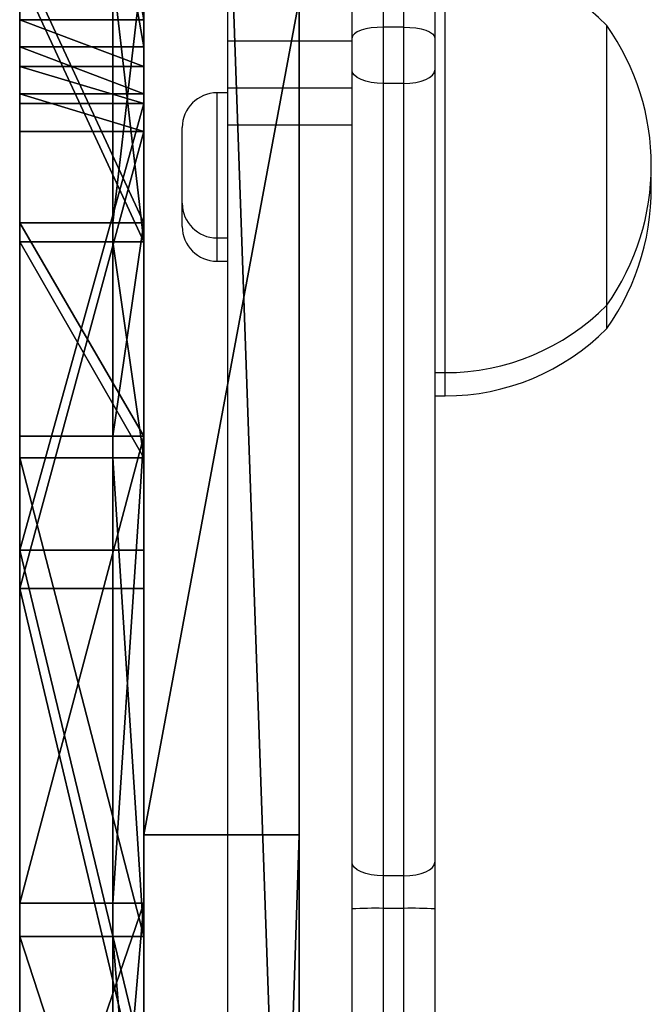
# Model space of a CAD drawing. Units: centimetres. Extents: x -324 to 324, y -238 to 236.
# Drawn here: x -155 to -149, y 41 to 50 of the extents above; entities that cross this region are included whole.
import ezdxf

# ---------------------------------------------------------------- set-up
doc = ezdxf.new("R2010")
doc.units = ezdxf.units.CM
doc.header["$LTSCALE"] = 2.54
doc.layers.get('0').update_dxf_attribs({"true_color": 0xff5454})
doc.layers.add('VP-EQ', color=7, linetype='Continuous', true_color=0x8a3492)

# ---------------------------------------------------------------- blocks, each defined once
blk = doc.blocks.new('Grupuj_59')
at = {"color": 18, "true_color": 0x010101}
for p, q in [((18.2496, 0, 42.5118), (18.2496, 1.2, 42.5118)), ((18.2496, 0, 42.5118), (18.2496, 1.2, 42.5118)), ((18.5126, 0, 11.529), (18.5126, 1.2, 11.529)), ((18.5126, 0, 11.529), (18.5126, 1.2, 11.529)), ((18.7008, 0, 42.5094), (18.7008, 1.2, 42.5094)), ((18.7008, 0, 42.5094), (18.7008, 1.2, 42.5094)), ((19.0597, 0, 42.7827), (19.0597, 1.2, 42.7827)), ((19.0597, 0, 42.7827), (19.0597, 1.2, 42.7827)), ((19.3272, 0, 11.272), (19.3272, 1.2, 11.272)), ((19.3272, 0, 11.272), (19.3272, 1.2, 11.272)), ((20.2081, 0, 38.001), (20.2081, 1.2, 38.001)), ((20.2081, 0, 38.001), (20.2081, 1.2, 38.001)), ((22.2666, 0, 39.5685), (22.2666, 1.2, 39.5685)), ((22.2666, 0, 39.5685), (22.2666, 1.2, 39.5685)), ((22.476, 0, 14.5424), (22.476, 1.2, 14.5424)), ((22.476, 0, 14.5424), (22.476, 1.2, 14.5424))]:
    blk.add_line(p, q, dxfattribs=at)
at = {"color": 0}
for p, q in [((18.9637, 0, 11.5392), (18.9637, 1.2, 11.5392)), ((18.9637, 0, 11.5392), (18.9637, 1.2, 11.5392)), ((20.3941, 0, 16.0725), (20.3941, 1.2, 16.0725)), ((20.3941, 0, 16.0725), (20.3941, 1.2, 16.0725)), ((23.3683, 0, 48.4141), (23.3683, 1.2, 48.4141)), ((23.3683, 0, 48.4141), (23.3683, 1.2, 48.4141)), ((23.7393, 0, 5.7221), (23.7393, 1.2, 5.7221)), ((23.7393, 0, 5.7221), (23.7393, 1.2, 5.7221)), ((26.7746, 0, 45.4606), (26.7746, 1.2, 45.4606)), ((26.7746, 0, 45.4606), (26.7746, 1.2, 45.4606)), ((27.0946, 0, 8.7327), (27.0946, 1.2, 8.7327)), ((27.0946, 0, 8.7327), (27.0946, 1.2, 8.7327))]:
    blk.add_line(p, q, dxfattribs=at)
at = {"color": 0, "extrusion": (-1.4347e-13, 1, 5.41921e-13)}
blk.add_arc((2.2582, 68.7903, 1.2), 60.9121, 250.062363, 263.417036, dxfattribs=at)
at = {"color": 18, "true_color": 0x010101, "extrusion": (-1.4347e-13, 1, 5.41921e-13)}
blk.add_arc((2.2582, 68.7903, 1.2), 60.9121, 250.062363, 263.417036, dxfattribs=at)
blk.add_arc((2.2582, 68.7903, 1.2), 60.9121, 250.062363, 263.417036, dxfattribs=at)
at = {"color": 0, "extrusion": (1.08854e-14, -1, 1.30607e-12)}
blk.add_arc((18.4788, 43.1732, -1.2), 0.7, 250.88592, 326.08838, dxfattribs=at)
at = {"color": 18, "true_color": 0x010101, "extrusion": (1.08854e-14, -1, 1.30607e-12)}
blk.add_arc((18.4788, 43.1732, -1.2), 0.7, 250.88592, 326.08838, dxfattribs=at)
blk.add_arc((18.4788, 43.1732, -1.2), 0.7, 250.88592, 326.08838, dxfattribs=at)
at = {"color": 0, "extrusion": (-7.71542e-13, -1, -1.05734e-12)}
blk.add_arc((18.7531, 10.8717, -1.2), 0.7, 34.88592, 110.08838, dxfattribs=at)
at = {"color": 18, "true_color": 0x010101, "extrusion": (-7.71542e-13, -1, -1.05734e-12)}
blk.add_arc((18.7531, 10.8717, -1.2), 0.7, 34.88592, 110.08838, dxfattribs=at)
blk.add_arc((18.7531, 10.8717, -1.2), 0.7, 34.88592, 110.08838, dxfattribs=at)
at = {"color": 0, "extrusion": (6.72329e-12, 1, -5.83286e-12)}
blk.add_arc((-67.1475, 10.4549, 1.2), 57.9441, 33.91162, 47.942948, dxfattribs=at)
at = {"color": 18, "true_color": 0x010101, "extrusion": (6.72329e-12, 1, -5.83286e-12)}
blk.add_arc((-67.1475, 10.4549, 1.2), 57.9441, 33.91162, 47.942948, dxfattribs=at)
blk.add_arc((-67.1475, 10.4549, 1.2), 57.9441, 33.91162, 47.942948, dxfattribs=at)
at = {"color": 0, "extrusion": (1.09001e-14, 1, 1.60631e-14)}
blk.add_arc((-68.0213, 45.454, 1.2), 59.4938, 311.268026, 324.93209, dxfattribs=at)
at = {"color": 18, "true_color": 0x010101, "extrusion": (1.09001e-14, 1, 1.60631e-14)}
blk.add_arc((-68.0213, 45.454, 1.2), 59.4938, 311.268026, 324.93209, dxfattribs=at)
blk.add_arc((-68.0213, 45.454, 1.2), 59.4938, 311.268026, 324.93209, dxfattribs=at)
at = {"color": 0, "extrusion": (-9.52159e-15, 1, -2.21499e-14)}
blk.add_arc((1.053, -13.7636), 59.4938, 95.268026, 108.93209, dxfattribs=at)
at = {"color": 18, "true_color": 0x010101, "extrusion": (-9.52159e-15, 1, -2.21499e-14)}
blk.add_arc((1.053, -13.7636), 59.4938, 95.268026, 108.93209, dxfattribs=at)
blk.add_arc((1.053, -13.7636), 59.4938, 95.268026, 108.93209, dxfattribs=at)
at = {"color": 0, "extrusion": (-1.43446e-13, 1, 5.41854e-13)}
blk.add_arc((2.2582, 68.7903), 60.9121, 250.062363, 263.417036, dxfattribs=at)
at = {"color": 18, "true_color": 0x010101, "extrusion": (-1.43446e-13, 1, 5.41854e-13)}
blk.add_arc((2.2582, 68.7903), 60.9121, 250.062363, 263.417036, dxfattribs=at)
blk.add_arc((2.2582, 68.7903), 60.9121, 250.062363, 263.417036, dxfattribs=at)
at = {"color": 0, "extrusion": (1.07864e-14, -1, 1.30579e-12)}
blk.add_arc((18.4788, 43.1732), 0.7, 250.88592, 326.08838, dxfattribs=at)
at = {"color": 18, "true_color": 0x010101, "extrusion": (1.07864e-14, -1, 1.30579e-12)}
blk.add_arc((18.4788, 43.1732), 0.7, 250.88592, 326.08838, dxfattribs=at)
blk.add_arc((18.4788, 43.1732), 0.7, 250.88592, 326.08838, dxfattribs=at)
at = {"color": 0, "extrusion": (-7.66337e-13, -1, -1.05371e-12)}
blk.add_arc((18.7531, 10.8717), 0.7, 34.88592, 110.08838, dxfattribs=at)
at = {"color": 18, "true_color": 0x010101, "extrusion": (-7.66337e-13, -1, -1.05371e-12)}
blk.add_arc((18.7531, 10.8717), 0.7, 34.88592, 110.08838, dxfattribs=at)
blk.add_arc((18.7531, 10.8717), 0.7, 34.88592, 110.08838, dxfattribs=at)
at = {"color": 0, "extrusion": (6.72322e-12, 1, -5.83281e-12)}
blk.add_arc((-67.1475, 10.4549), 57.9441, 33.91162, 47.942948, dxfattribs=at)
at = {"color": 18, "true_color": 0x010101, "extrusion": (6.72322e-12, 1, -5.83281e-12)}
blk.add_arc((-67.1475, 10.4549), 57.9441, 33.91162, 47.942948, dxfattribs=at)
blk.add_arc((-67.1475, 10.4549), 57.9441, 33.91162, 47.942948, dxfattribs=at)
at = {"color": 0, "extrusion": (1.08384e-14, 1, 1.59927e-14)}
blk.add_arc((-68.0213, 45.454), 59.4938, 311.268026, 324.93209, dxfattribs=at)
at = {"color": 18, "true_color": 0x010101, "extrusion": (1.08384e-14, 1, 1.59927e-14)}
blk.add_arc((-68.0213, 45.454), 59.4938, 311.268026, 324.93209, dxfattribs=at)
blk.add_arc((-68.0213, 45.454), 59.4938, 311.268026, 324.93209, dxfattribs=at)
at = {"color": 0}
mesh = blk.add_polyface(dxfattribs=at)
corners = [(2.6881, 1.2, 8.808), (11.7135, 1.2, 9.5023), (4.7249, 1.2, 8.2798), (1.0886, 1.2, 10.1751), (18.5126, 1.2, 11.529), (0.2498, 1.2, 12.1048), (18.9637, 1.2, 11.5392), (5.3317, 1.2, 13.0888), (5.6926, 1.2, 13.0174), (0.3412, 1.2, 14.2069), (5.1122, 1.2, 13.384), (5.148, 1.2, 13.7502), (7.4252, 1.2, 18.2809), (3.5251, 1.2, 20.5417), (11.5233, 1.2, 24.4688), (7.4399, 1.2, 26.4528), (12.3351, 1.2, 26.9216), (7.5817, 1.2, 26.8812), (7.4327, 1.2, 27.307), (11.4812, 1.2, 29.3618), (3.4015, 1.2, 33.1655), (7.2673, 1.2, 35.4859), (0.1271, 1.2, 39.4782), (4.9361, 1.2, 39.9802), (0, 1.2, 41.5785), (4.893, 1.2, 40.3642), (5.1181, 1.2, 40.6783), (5.4956, 1.2, 40.7608), (18.2496, 1.2, 42.5118), (18.7008, 1.2, 42.5094), (0.8059, 1.2, 43.5222), (11.4181, 1.2, 44.4084), (2.382, 1.2, 44.9162), (4.4094, 1.2, 45.4789), (17.6245, 1.2, 38.0152), (22.2666, 1.2, 39.5685), (20.2081, 1.2, 38.001), (10.4731, 1.2, 40.0006), (26.7746, 1.2, 45.4606), (19.0597, 1.2, 42.7827), (23.3683, 1.2, 48.4141), (30.2637, 1.2, 49.0191), (28.3325, 1.2, 53.4771), (30.6027, 1.2, 49.1854), (35.3628, 1.2, 51.2587), (34.2011, 1.2, 53.013), (32.3882, 1.2, 54.0811), (30.2907, 1.2, 54.247), (35.7718, 1.2, 3.0741), (31.3974, 1.2, 5.0686), (36.8176, 1.2, 10.0875), (31.0784, 1.2, 4.9624), (31.5631, 1.2, 5.3612), (32.3256, 1.2, 10.4747), (36.9876, 1.2, 17.1764), (32.5034, 1.2, 17.8901), (37.1173, 1.2, 17.6085), (37.4838, 1.2, 17.8717), (44.1254, 1.2, 20.3528), (33.248, 1.2, 20.3698), (50.4247, 1.2, 23.6063), (35.3465, 1.2, 21.877), (42.299, 1.2, 24.4742), (51.7343, 1.2, 25.2533), (46.7315, 1.2, 26.7636), (52.1899, 1.2, 27.3075), (46.9984, 1.2, 27.0637), (46.9953, 1.2, 27.4654), (51.6995, 1.2, 29.3536), (46.7238, 1.2, 27.7615), (42.2566, 1.2, 29.9824), (50.3621, 1.2, 30.9781), (35.2598, 1.2, 32.4491), (44.0129, 1.2, 34.1347), (33.133, 1.2, 33.9224), (32.348, 1.2, 36.384), (37.3257, 1.2, 36.4922), (36.9548, 1.2, 36.7491), (32.0264, 1.2, 43.7989), (36.8178, 1.2, 37.179), (36.5105, 1.2, 44.2622), (31.2051, 1.2, 48.8054), (30.971, 1.2, 49.1018), (28.7802, 1.2, 0.7365), (32.8456, 1.2, 0.2015), (30.7512, 1.2), (34.6401, 1.2, 1.3002), (23.7393, 1.2, 5.7221), (30.7704, 1.2, 5.0972), (27.0946, 1.2, 8.7327), (19.3272, 1.2, 11.272), (22.476, 1.2, 14.5424), (10.6796, 1.2, 13.8897), (17.8068, 1.2, 16.0143), (20.3941, 1.2, 16.0725)]
mesh.append_faces([[corners[k] for k in face] for face in [(0, 1, 2), (31, 32, 33), (34, 35, 36), (46, 42, 47), (83, 84, 85), (91, 93, 94)]], dxfattribs={"vtx0": -1, "color": 0})
mesh.append_faces([[corners[k] for k in face] for face in [(1, 3, 4), (4, 5, 6), (7, 9, 10), (10, 9, 11), (11, 9, 12), (12, 13, 14), (14, 15, 16), (16, 18, 19), (19, 20, 21), (21, 22, 23), (23, 24, 25), (25, 24, 26), (26, 24, 27), (28, 30, 31), (35, 29, 38), (38, 40, 41), (41, 42, 43), (44, 42, 45), (45, 42, 46), (48, 49, 50), (49, 48, 51), (50, 53, 54), (54, 55, 56), (56, 55, 57), (57, 55, 58), (58, 59, 60), (60, 62, 63), (63, 64, 65), (65, 67, 68), (68, 70, 71), (71, 72, 73), (73, 75, 76), (76, 75, 77), (77, 78, 79), (79, 78, 80), (80, 81, 44), (84, 83, 86), (86, 87, 48), (51, 87, 88), (88, 87, 89), (89, 90, 91)]], dxfattribs={"vtx0": -1, "vtx1": -1, "color": 0})
mesh.append_faces([[corners[k] for k in face] for face in [(35, 37, 29), (29, 27, 24), (43, 42, 44), (48, 87, 51), (91, 6, 5), (91, 5, 8)]], dxfattribs={"vtx0": -1, "vtx1": -1, "vtx2": -1, "color": 0})
mesh.append_faces([[corners[k] for k in face] for face in [(1, 0, 3), (4, 3, 5), (5, 7, 8), (7, 5, 9), (12, 9, 13), (14, 13, 15), (16, 15, 17), (16, 17, 18), (19, 18, 20), (21, 20, 22), (23, 22, 24), (24, 28, 29), (28, 24, 30), (31, 30, 32), (35, 34, 37), (29, 37, 27), (38, 29, 39), (38, 39, 40), (41, 40, 42), (50, 49, 52), (50, 52, 53), (54, 53, 55), (58, 55, 59), (60, 59, 61), (60, 61, 62), (63, 62, 64), (65, 64, 66), (65, 66, 67), (68, 67, 69), (68, 69, 70), (71, 70, 72), (73, 72, 74), (73, 74, 75), (77, 75, 78), (80, 78, 81), (44, 81, 82), (44, 82, 43), (86, 83, 87), (89, 87, 90), (91, 90, 6), (91, 8, 92), (91, 92, 93)]], dxfattribs={"vtx0": -1, "vtx2": -1, "color": 0})
at = {"color": 18, "true_color": 0x010101}
mesh = blk.add_polyface(dxfattribs=at)
corners = [(11.4181, 0, 44.4084), (18.2496, 1.2, 42.5118), (11.4181, 1.2, 44.4084), (18.2496, 0, 42.5118)]
mesh.append_faces([[corners[k] for k in face] for face in [(0, 1, 2), (1, 0, 3)]], dxfattribs={"vtx0": -1, "color": 18})
mesh = blk.add_polyface(dxfattribs=at)
corners = [(18.5126, 1.2, 11.529), (11.7135, 0, 9.5023), (11.7135, 1.2, 9.5023), (18.5126, 0, 11.529)]
mesh.append_faces([[corners[k] for k in face] for face in [(0, 1, 2), (1, 0, 3)]], dxfattribs={"vtx0": -1, "color": 18})
mesh = blk.add_polyface(dxfattribs=at)
corners = [(20.2081, 1.2, 38.001), (17.6245, 0, 38.0152), (17.6245, 1.2, 38.0152), (20.2081, 0, 38.001)]
mesh.append_faces([[corners[k] for k in face] for face in [(0, 1, 2), (1, 0, 3)]], dxfattribs={"vtx0": -1, "color": 18})
mesh = blk.add_polyface(dxfattribs=at)
corners = [(17.8068, 0, 16.0143), (20.3941, 1.2, 16.0725), (17.8068, 1.2, 16.0143), (20.3941, 0, 16.0725)]
mesh.append_faces([[corners[k] for k in face] for face in [(0, 1, 2), (1, 0, 3)]], dxfattribs={"vtx0": -1, "color": 18})
mesh = blk.add_polyface(dxfattribs=at)
corners = [(18.2496, 0, 42.5118), (18.7008, 1.2, 42.5094), (18.2496, 1.2, 42.5118), (18.7008, 0, 42.5094)]
mesh.append_faces([[corners[k] for k in face] for face in [(0, 1, 2), (1, 0, 3)]], dxfattribs={"vtx0": -1, "color": 18})
mesh = blk.add_polyface(dxfattribs=at)
corners = [(18.9637, 1.2, 11.5392), (18.5126, 0, 11.529), (18.5126, 1.2, 11.529), (18.9637, 0, 11.5392)]
mesh.append_faces([[corners[k] for k in face] for face in [(0, 1, 2), (1, 0, 3)]], dxfattribs={"vtx0": -1, "color": 18})
mesh = blk.add_polyface(dxfattribs=at)
corners = [(18.7008, 0, 42.5094), (19.0597, 1.2, 42.7827), (18.7008, 1.2, 42.5094), (19.0597, 0, 42.7827)]
mesh.append_faces([[corners[k] for k in face] for face in [(0, 1, 2), (1, 0, 3)]], dxfattribs={"vtx0": -1, "color": 18})
mesh = blk.add_polyface(dxfattribs=at)
corners = [(19.3272, 1.2, 11.272), (18.9637, 0, 11.5392), (18.9637, 1.2, 11.5392), (19.3272, 0, 11.272)]
mesh.append_faces([[corners[k] for k in face] for face in [(0, 1, 2), (1, 0, 3)]], dxfattribs={"vtx0": -1, "color": 18})
mesh = blk.add_polyface(dxfattribs=at)
corners = [(23.3683, 0, 48.4141), (19.0597, 1.2, 42.7827), (19.0597, 0, 42.7827), (23.3683, 1.2, 48.4141)]
mesh.append_faces([[corners[k] for k in face] for face in [(0, 1, 2), (1, 0, 3)]], dxfattribs={"vtx0": -1, "color": 18})
mesh = blk.add_polyface(dxfattribs=at)
corners = [(19.3272, 1.2, 11.272), (23.7393, 0, 5.7221), (19.3272, 0, 11.272), (23.7393, 1.2, 5.7221)]
mesh.append_faces([[corners[k] for k in face] for face in [(0, 1, 2), (1, 0, 3)]], dxfattribs={"vtx0": -1, "color": 18})
mesh = blk.add_polyface(dxfattribs=at)
corners = [(22.2666, 1.2, 39.5685), (20.2081, 0, 38.001), (20.2081, 1.2, 38.001), (22.2666, 0, 39.5685)]
mesh.append_faces([[corners[k] for k in face] for face in [(0, 1, 2), (1, 0, 3)]], dxfattribs={"vtx0": -1, "color": 18})
mesh = blk.add_polyface(dxfattribs=at)
corners = [(20.3941, 0, 16.0725), (22.476, 1.2, 14.5424), (20.3941, 1.2, 16.0725), (22.476, 0, 14.5424)]
mesh.append_faces([[corners[k] for k in face] for face in [(0, 1, 2), (1, 0, 3)]], dxfattribs={"vtx0": -1, "color": 18})
mesh = blk.add_polyface(dxfattribs=at)
corners = [(22.2666, 1.2, 39.5685), (26.7746, 0, 45.4606), (22.2666, 0, 39.5685), (26.7746, 1.2, 45.4606)]
mesh.append_faces([[corners[k] for k in face] for face in [(0, 1, 2), (1, 0, 3)]], dxfattribs={"vtx0": -1, "color": 18})
mesh = blk.add_polyface(dxfattribs=at)
corners = [(27.0946, 1.2, 8.7327), (22.476, 0, 14.5424), (27.0946, 0, 8.7327), (22.476, 1.2, 14.5424)]
mesh.append_faces([[corners[k] for k in face] for face in [(0, 1, 2), (1, 0, 3)]], dxfattribs={"vtx0": -1, "color": 18})
mesh = blk.add_polyface(dxfattribs=at)
corners = [(28.3325, 1.2, 53.4771), (23.3683, 0, 48.4141), (28.3325, 0, 53.4771), (23.3683, 1.2, 48.4141)]
mesh.append_faces([[corners[k] for k in face] for face in [(0, 1, 2), (1, 0, 3)]], dxfattribs={"vtx0": -1, "color": 18})
mesh = blk.add_polyface(dxfattribs=at)
corners = [(28.7802, 1.2, 0.7365), (23.7393, 0, 5.7221), (23.7393, 1.2, 5.7221), (28.7802, 0, 0.7365)]
mesh.append_faces([[corners[k] for k in face] for face in [(0, 1, 2), (1, 0, 3)]], dxfattribs={"vtx0": -1, "color": 18})
mesh = blk.add_polyface(dxfattribs=at)
corners = [(26.7746, 1.2, 45.4606), (30.2637, 0, 49.0191), (26.7746, 0, 45.4606), (30.2637, 1.2, 49.0191)]
mesh.append_faces([[corners[k] for k in face] for face in [(0, 1, 2), (1, 0, 3)]], dxfattribs={"vtx0": -1, "color": 18})
mesh = blk.add_polyface(dxfattribs=at)
corners = [(27.0946, 0, 8.7327), (30.7704, 1.2, 5.0972), (27.0946, 1.2, 8.7327), (30.7704, 0, 5.0972)]
mesh.append_faces([[corners[k] for k in face] for face in [(0, 1, 2), (1, 0, 3)]], dxfattribs={"vtx0": -1, "color": 18})
at = {"color": 0}
mesh = blk.add_polyface(dxfattribs=at)
corners = [(32.8456, 0, 0.2015), (28.7802, 0, 0.7365), (30.7512, 0), (34.6401, 0, 1.3002), (23.7393, 0, 5.7221), (35.7718, 0, 3.0741), (31.0784, 0, 4.9624), (30.7704, 0, 5.0972), (27.0946, 0, 8.7327), (19.3272, 0, 11.272), (22.476, 0, 14.5424), (18.9637, 0, 11.5392), (0.2498, 0, 12.1048), (5.6926, 0, 13.0174), (10.6796, 0, 13.8897), (17.8068, 0, 16.0143), (20.3941, 0, 16.0725), (5.3317, 0, 13.0888), (0.3412, 0, 14.2069), (5.1122, 0, 13.384), (5.148, 0, 13.7502), (7.4252, 0, 18.2809), (3.5251, 0, 20.5417), (11.5233, 0, 24.4688), (7.4399, 0, 26.4528), (12.3351, 0, 26.9216), (7.5817, 0, 26.8812), (7.4327, 0, 27.307), (11.4812, 0, 29.3618), (3.4015, 0, 33.1655), (7.2673, 0, 35.4859), (0.1271, 0, 39.4782), (4.9361, 0, 39.9802), (0, 0, 41.5785), (4.893, 0, 40.3642), (5.1181, 0, 40.6783), (5.4956, 0, 40.7608), (11.7135, 0, 9.5023), (2.6881, 0, 8.808), (4.7249, 0, 8.2798), (1.0886, 0, 10.1751), (18.5126, 0, 11.529), (31.3974, 0, 5.0686), (36.8176, 0, 10.0875), (31.5631, 0, 5.3612), (32.3256, 0, 10.4747), (36.9876, 0, 17.1764), (32.5034, 0, 17.8901), (37.1173, 0, 17.6085), (37.4838, 0, 17.8717), (44.1254, 0, 20.3528), (33.248, 0, 20.3698), (50.4247, 0, 23.6063), (35.3465, 0, 21.877), (42.299, 0, 24.4742), (51.7343, 0, 25.2533), (46.7315, 0, 26.7636), (52.1899, 0, 27.3075), (46.9984, 0, 27.0637), (46.9953, 0, 27.4654), (51.6995, 0, 29.3536), (46.7238, 0, 27.7615), (42.2566, 0, 29.9824), (50.3621, 0, 30.9781), (35.2598, 0, 32.4491), (44.0129, 0, 34.1347), (33.133, 0, 33.9224), (32.348, 0, 36.384), (37.3257, 0, 36.4922), (36.9548, 0, 36.7491), (32.0264, 0, 43.7989), (36.8178, 0, 37.179), (36.5105, 0, 44.2622), (31.2051, 0, 48.8054), (35.3628, 0, 51.2587), (30.971, 0, 49.1018), (30.6027, 0, 49.1854), (22.2666, 0, 39.5685), (17.6245, 0, 38.0152), (20.2081, 0, 38.001), (10.4731, 0, 40.0006), (18.7008, 0, 42.5094), (26.7746, 0, 45.4606), (19.0597, 0, 42.7827), (23.3683, 0, 48.4141), (30.2637, 0, 49.0191), (28.3325, 0, 53.4771), (34.2011, 0, 53.013), (32.3882, 0, 54.0811), (30.2907, 0, 54.247), (18.2496, 0, 42.5118), (0.8059, 0, 43.5222), (11.4181, 0, 44.4084), (2.382, 0, 44.9162), (4.4094, 0, 45.4789)]
mesh.append_faces([[corners[k] for k in face] for face in [(0, 1, 2), (15, 10, 16), (37, 38, 39), (77, 78, 79), (86, 88, 89), (93, 92, 94)]], dxfattribs={"vtx0": -1, "color": 0})
mesh.append_faces([[corners[k] for k in face] for face in [(1, 3, 4), (4, 8, 9), (9, 10, 11), (13, 10, 14), (14, 10, 15), (12, 17, 18), (17, 12, 13), (18, 21, 22), (22, 23, 24), (24, 25, 26), (26, 25, 27), (27, 28, 29), (29, 30, 31), (31, 32, 33), (38, 37, 40), (40, 41, 12), (42, 43, 44), (44, 43, 45), (45, 46, 47), (47, 50, 51), (51, 52, 53), (53, 52, 54), (54, 55, 56), (56, 57, 58), (58, 57, 59), (59, 60, 61), (61, 60, 62), (62, 63, 64), (64, 65, 66), (66, 65, 67), (67, 69, 70), (70, 72, 73), (73, 74, 75), (75, 74, 76), (78, 77, 80), (80, 81, 36), (81, 82, 83), (83, 82, 84), (84, 85, 86), (33, 90, 91), (90, 33, 81), (91, 92, 93)]], dxfattribs={"vtx0": -1, "vtx1": -1, "color": 0})
mesh.append_faces([[corners[k] for k in face] for face in [(4, 5, 6), (11, 10, 12), (12, 10, 13), (80, 77, 81), (36, 81, 33), (86, 76, 74)]], dxfattribs={"vtx0": -1, "vtx1": -1, "vtx2": -1, "color": 0})
mesh.append_faces([[corners[k] for k in face] for face in [(1, 0, 3), (4, 3, 5), (4, 6, 7), (4, 7, 8), (9, 8, 10), (18, 17, 19), (18, 19, 20), (18, 20, 21), (22, 21, 23), (24, 23, 25), (27, 25, 28), (29, 28, 30), (31, 30, 32), (33, 32, 34), (33, 34, 35), (33, 35, 36), (40, 37, 41), (12, 41, 11), (5, 42, 6), (42, 5, 43), (45, 43, 46), (47, 46, 48), (47, 48, 49), (47, 49, 50), (51, 50, 52), (54, 52, 55), (56, 55, 57), (59, 57, 60), (62, 60, 63), (64, 63, 65), (67, 65, 68), (67, 68, 69), (70, 69, 71), (70, 71, 72), (73, 72, 74), (81, 77, 82), (84, 82, 85), (86, 85, 76), (86, 74, 87), (86, 87, 88), (91, 90, 92)]], dxfattribs={"vtx0": -1, "vtx2": -1, "color": 0})
blk = doc.blocks.new('Grupuj_58')
at = {"color": 0}
for p, q in [((15.3151, 0.3, 33.0387), (15.3151, 0, 33.0387)), ((15.3151, 0.3, 33.0387), (15.3151, 0, 33.0387)), ((15.5012, 0.3, 11.1101), (15.5012, 0, 11.1101)), ((15.5012, 0.3, 11.1101), (15.5012, 0, 11.1101)), ((17.3736, 0.3, 34.6061), (17.3736, 0, 34.6061)), ((17.3736, 0.3, 34.6061), (17.3736, 0, 34.6061)), ((17.5831, 0.3, 9.5801), (17.5831, 0, 9.5801)), ((17.5831, 0.3, 9.5801), (17.5831, 0, 9.5801)), ((21.8817, 0.3, 40.4983), (21.8817, 0, 40.4983)), ((21.8817, 0.3, 40.4983), (21.8817, 0, 40.4983)), ((22.2016, 0.3, 3.7704), (22.2016, 0, 3.7704)), ((22.2016, 0.3, 3.7704), (22.2016, 0, 3.7704))]:
    blk.add_line(p, q, dxfattribs=at)
mesh = blk.add_polyface(dxfattribs=at)
corners = [(25.8774, 0.3, 0.1349), (26.5044, 0.3, 0.1062), (26.1854, 0.3), (26.6701, 0.3, 0.3988), (22.2016, 0.3, 3.7704), (27.4326, 0.3, 5.5124), (17.5831, 0.3, 9.5801), (27.6104, 0.3, 12.9277), (15.5012, 0.3, 11.1101), (0.4387, 0.3, 8.1264), (5.7866, 0.3, 8.9274), (0.7996, 0.3, 8.0551), (0.2193, 0.3, 8.4217), (0.2551, 0.3, 8.7878), (2.5322, 0.3, 13.3186), (12.9138, 0.3, 11.0519), (28.355, 0.3, 15.4075), (6.6303, 0.3, 19.5064), (30.4535, 0.3, 16.9146), (37.4061, 0.3, 19.5119), (7.4422, 0.3, 21.9592), (41.8385, 0.3, 21.8012), (42.1054, 0.3, 22.1014), (6.5882, 0.3, 24.3994), (42.1023, 0.3, 22.5031), (41.8308, 0.3, 22.7991), (37.3636, 0.3, 25.0201), (2.3743, 0.3, 30.5235), (30.3668, 0.3, 27.4867), (28.24, 0.3, 28.9601), (27.455, 0.3, 31.4216), (12.7315, 0.3, 33.0528), (0.0431, 0.3, 35.0179), (15.3151, 0.3, 33.0387), (5.5801, 0.3, 35.0382), (0, 0.3, 35.4019), (0.6026, 0.3, 35.7985), (0.2251, 0.3, 35.7159), (27.1334, 0.3, 38.8365), (17.3736, 0.3, 34.6061), (21.8817, 0.3, 40.4983), (26.3121, 0.3, 43.8431), (25.3707, 0.3, 44.0568), (26.078, 0.3, 44.1394), (25.7098, 0.3, 44.223)]
mesh.append_faces([[corners[k] for k in face] for face in [(0, 1, 2), (9, 10, 11), (36, 35, 37), (43, 42, 44)]], dxfattribs={"vtx0": -1, "color": 0})
mesh.append_faces([[corners[k] for k in face] for face in [(1, 0, 3), (3, 4, 5), (5, 6, 7), (10, 14, 15), (15, 14, 8), (7, 14, 16), (16, 17, 18), (18, 17, 19), (19, 20, 21), (21, 20, 22), (22, 23, 24), (24, 23, 25), (25, 23, 26), (26, 27, 28), (28, 27, 29), (29, 27, 30), (31, 32, 34), (34, 35, 36), (38, 40, 41), (41, 42, 43)]], dxfattribs={"vtx0": -1, "vtx1": -1, "color": 0})
mesh.append_faces([[corners[k] for k in face] for face in [(8, 14, 7), (30, 27, 31)]], dxfattribs={"vtx0": -1, "vtx1": -1, "vtx2": -1, "color": 0})
mesh.append_faces([[corners[k] for k in face] for face in [(3, 0, 4), (5, 4, 6), (7, 6, 8), (10, 9, 12), (10, 12, 13), (10, 13, 14), (16, 14, 17), (19, 17, 20), (22, 20, 23), (26, 23, 27), (31, 27, 32), (30, 31, 33), (34, 32, 35), (33, 38, 30), (38, 33, 39), (38, 39, 40), (41, 40, 42)]], dxfattribs={"vtx0": -1, "vtx2": -1, "color": 0})
mesh = blk.add_polyface(dxfattribs=at)
corners = [(15.3151, 0, 33.0387), (12.7315, 0.3, 33.0528), (12.7315, 0, 33.0528), (15.3151, 0.3, 33.0387)]
mesh.append_faces([[corners[k] for k in face] for face in [(0, 1, 2), (1, 0, 3)]], dxfattribs={"vtx0": -1, "color": 0})
mesh = blk.add_polyface(dxfattribs=at)
corners = [(15.5012, 0.3, 11.1101), (12.9138, 0, 11.0519), (12.9138, 0.3, 11.0519), (15.5012, 0, 11.1101)]
mesh.append_faces([[corners[k] for k in face] for face in [(0, 1, 2), (1, 0, 3)]], dxfattribs={"vtx0": -1, "color": 0})
mesh = blk.add_polyface(dxfattribs=at)
corners = [(17.3736, 0, 34.6061), (15.3151, 0.3, 33.0387), (15.3151, 0, 33.0387), (17.3736, 0.3, 34.6061)]
mesh.append_faces([[corners[k] for k in face] for face in [(0, 1, 2), (1, 0, 3)]], dxfattribs={"vtx0": -1, "color": 0})
mesh = blk.add_polyface(dxfattribs=at)
corners = [(17.5831, 0.3, 9.5801), (15.5012, 0, 11.1101), (15.5012, 0.3, 11.1101), (17.5831, 0, 9.5801)]
mesh.append_faces([[corners[k] for k in face] for face in [(0, 1, 2), (1, 0, 3)]], dxfattribs={"vtx0": -1, "color": 0})
mesh = blk.add_polyface(dxfattribs=at)
corners = [(21.8817, 0, 40.4983), (17.3736, 0.3, 34.6061), (17.3736, 0, 34.6061), (21.8817, 0.3, 40.4983)]
mesh.append_faces([[corners[k] for k in face] for face in [(0, 1, 2), (1, 0, 3)]], dxfattribs={"vtx0": -1, "color": 0})
mesh = blk.add_polyface(dxfattribs=at)
corners = [(17.5831, 0, 9.5801), (22.2016, 0.3, 3.7704), (22.2016, 0, 3.7704), (17.5831, 0.3, 9.5801)]
mesh.append_faces([[corners[k] for k in face] for face in [(0, 1, 2), (1, 0, 3)]], dxfattribs={"vtx0": -1, "color": 0})
mesh = blk.add_polyface(dxfattribs=at)
corners = [(25.3707, 0, 44.0568), (21.8817, 0.3, 40.4983), (21.8817, 0, 40.4983), (25.3707, 0.3, 44.0568)]
mesh.append_faces([[corners[k] for k in face] for face in [(0, 1, 2), (1, 0, 3)]], dxfattribs={"vtx0": -1, "color": 0})
mesh = blk.add_polyface(dxfattribs=at)
corners = [(25.8774, 0.3, 0.1349), (22.2016, 0, 3.7704), (22.2016, 0.3, 3.7704), (25.8774, 0, 0.1349)]
mesh.append_faces([[corners[k] for k in face] for face in [(0, 1, 2), (1, 0, 3)]], dxfattribs={"vtx0": -1, "color": 0})
mesh = blk.add_polyface(dxfattribs=at)
corners = [(26.5044, 0, 0.1062), (25.8774, 0, 0.1349), (26.1854, 0), (26.6701, 0, 0.3988), (22.2016, 0, 3.7704), (27.4326, 0, 5.5124), (17.5831, 0, 9.5801), (27.6104, 0, 12.9277), (15.5012, 0, 11.1101), (27.1334, 0, 38.8365), (15.3151, 0, 33.0387), (27.455, 0, 31.4216), (17.3736, 0, 34.6061), (21.8817, 0, 40.4983), (26.3121, 0, 43.8431), (25.3707, 0, 44.0568), (26.078, 0, 44.1394), (25.7098, 0, 44.223), (5.7866, 0, 8.9274), (0.4387, 0, 8.1264), (0.7996, 0, 8.0551), (0.2193, 0, 8.4217), (0.2551, 0, 8.7878), (2.5322, 0, 13.3186), (12.9138, 0, 11.0519), (28.355, 0, 15.4075), (6.6303, 0, 19.5064), (30.4535, 0, 16.9146), (37.4061, 0, 19.5119), (7.4422, 0, 21.9592), (41.8385, 0, 21.8012), (42.1054, 0, 22.1014), (6.5882, 0, 24.3994), (42.1023, 0, 22.5031), (41.8308, 0, 22.7991), (37.3636, 0, 25.0201), (2.3743, 0, 30.5235), (30.3668, 0, 27.4867), (28.24, 0, 28.9601), (12.7315, 0, 33.0528), (0.0431, 0, 35.0179), (5.5801, 0, 35.0382), (0, 0, 35.4019), (0.6026, 0, 35.7985), (0.2251, 0, 35.7159)]
mesh.append_faces([[corners[k] for k in face] for face in [(0, 1, 2), (15, 16, 17), (18, 19, 20), (42, 43, 44)]], dxfattribs={"vtx0": -1, "color": 0})
mesh.append_faces([[corners[k] for k in face] for face in [(1, 3, 4), (4, 5, 6), (6, 7, 8), (9, 10, 11), (10, 9, 12), (12, 9, 13), (13, 14, 15), (19, 18, 21), (21, 18, 22), (22, 18, 23), (23, 25, 26), (26, 28, 29), (29, 31, 32), (32, 35, 36), (36, 39, 40), (39, 11, 10), (40, 41, 42)]], dxfattribs={"vtx0": -1, "vtx1": -1, "color": 0})
mesh.append_faces([[corners[k] for k in face] for face in [(23, 8, 7), (36, 11, 39)]], dxfattribs={"vtx0": -1, "vtx1": -1, "vtx2": -1, "color": 0})
mesh.append_faces([[corners[k] for k in face] for face in [(1, 0, 3), (4, 3, 5), (6, 5, 7), (13, 9, 14), (15, 14, 16), (23, 18, 24), (23, 24, 8), (23, 7, 25), (26, 25, 27), (26, 27, 28), (29, 28, 30), (29, 30, 31), (32, 31, 33), (32, 33, 34), (32, 34, 35), (36, 35, 37), (36, 37, 38), (36, 38, 11), (40, 39, 41), (42, 41, 43)]], dxfattribs={"vtx0": -1, "vtx2": -1, "color": 0})
blk = doc.blocks.new('Grupuj_13')
at = {"color": 8, "true_color": 0x6f7c7e}
blk.add_blockref('Grupuj_59', (0, 0), dxfattribs=at)
at = {"color": 253, "true_color": 0xa9a9a9}
blk.add_blockref('Grupuj_58', (4.893, 0.9, 4.9624), dxfattribs=at)
blk = doc.blocks.new('Grupuj_64')
at = {"color": 18, "true_color": 0x010101}
for p, q in [((2.8428, 1.2, 3.5047), (45.4611, 1.2, 1.0936)), ((2.8428, 1.2, 3.5047), (45.4611, 1.2, 1.0936)), ((35.4556, 1.2, 67.1605), (27.3959, 1.2, 71.024)), ((35.4556, 1.2, 67.1605), (27.3959, 1.2, 71.024)), ((80.5541, 1.2, 67.9401), (35.4556, 1.2, 67.1605)), ((80.5541, 1.2, 67.9401), (35.4556, 1.2, 67.1605)), ((35.4556, -0.3, 67.1605), (35.4556, 1.2, 67.1605)), ((35.4556, -0.3, 67.1605), (35.4556, 1.2, 67.1605)), ((2.8428, -0.3, 3.5047), (45.4611, -0.3, 1.0936)), ((2.8428, -0.3, 3.5047), (45.4611, -0.3, 1.0936)), ((35.4556, -0.3, 67.1605), (27.3959, -0.3, 71.024)), ((35.4556, -0.3, 67.1605), (27.3959, -0.3, 71.024)), ((80.5541, -0.3, 67.9401), (35.4556, -0.3, 67.1605)), ((80.5541, -0.3, 67.9401), (35.4556, -0.3, 67.1605))]:
    blk.add_line(p, q, dxfattribs=at)
at = {"color": 0}
mesh = blk.add_polyface(dxfattribs=at)
corners = [(2.8428, 1.2, 3.5047), (53.7482, 1.2, 4.6819), (45.4611, 1.2, 1.0936), (0.8361, 1.2, 10.1523), (0, 1.2, 67.3436), (35.4556, 1.2, 67.1605), (1.2911, 1.2, 26.2325), (18.7674, 1.2, 67.8603), (27.3959, 1.2, 71.024), (62.4865, 1.2, 1.0919), (80.5541, 1.2, 67.9401), (81.2091, 1.2), (7.0303, 1.2, 19.8612)]
mesh.append_faces([[corners[k] for k in face] for face in [(0, 1, 2), (5, 7, 8), (9, 10, 11)]], dxfattribs={"vtx0": -1, "color": 0})
mesh.append_faces([[corners[k] for k in face] for face in [(4, 5, 6), (10, 6, 5)]], dxfattribs={"vtx0": -1, "vtx1": -1, "color": 0})
mesh.append_faces([[corners[k] for k in face] for face in [(10, 1, 3)]], dxfattribs={"vtx0": -1, "vtx1": -1, "vtx2": -1, "color": 0})
mesh.append_faces([[corners[k] for k in face] for face in [(1, 0, 3), (5, 4, 7), (10, 9, 1), (10, 3, 12), (10, 12, 6)]], dxfattribs={"vtx0": -1, "vtx2": -1, "color": 0})
at = {"color": 18, "true_color": 0x010101}
mesh = blk.add_polyface(dxfattribs=at)
corners = [(45.4611, 1.2, 1.0936), (2.8428, -0.3, 3.5047), (2.8428, 1.2, 3.5047), (45.4611, -0.3, 1.0936)]
mesh.append_faces([[corners[k] for k in face] for face in [(0, 1, 2), (1, 0, 3)]], dxfattribs={"vtx0": -1, "color": 18})
mesh = blk.add_polyface(dxfattribs=at)
corners = [(35.4556, -0.3, 67.1605), (27.3959, 1.2, 71.024), (27.3959, -0.3, 71.024), (35.4556, 1.2, 67.1605)]
mesh.append_faces([[corners[k] for k in face] for face in [(0, 1, 2), (1, 0, 3)]], dxfattribs={"vtx0": -1, "color": 18})
mesh = blk.add_polyface(dxfattribs=at)
corners = [(80.5541, -0.3, 67.9401), (35.4556, 1.2, 67.1605), (35.4556, -0.3, 67.1605), (80.5541, 1.2, 67.9401)]
mesh.append_faces([[corners[k] for k in face] for face in [(0, 1, 2), (1, 0, 3)]], dxfattribs={"vtx0": -1, "color": 18})
at = {"color": 0}
mesh = blk.add_polyface(dxfattribs=at)
corners = [(53.7482, -0.3, 4.6819), (2.8428, -0.3, 3.5047), (45.4611, -0.3, 1.0936), (0.8361, -0.3, 10.1523), (80.5541, -0.3, 67.9401), (62.4865, -0.3, 1.0919), (81.2091, -0.3), (7.0303, -0.3, 19.8612), (1.2911, -0.3, 26.2325), (35.4556, -0.3, 67.1605), (0, -0.3, 67.3436), (18.7674, -0.3, 67.8603), (27.3959, -0.3, 71.024)]
mesh.append_faces([[corners[k] for k in face] for face in [(0, 1, 2), (4, 5, 6), (11, 9, 12)]], dxfattribs={"vtx0": -1, "color": 0})
mesh.append_faces([[corners[k] for k in face] for face in [(1, 0, 3), (5, 4, 0), (3, 4, 7), (7, 4, 8), (10, 9, 11)]], dxfattribs={"vtx0": -1, "vtx1": -1, "color": 0})
mesh.append_faces([[corners[k] for k in face] for face in [(0, 4, 3)]], dxfattribs={"vtx0": -1, "vtx1": -1, "vtx2": -1, "color": 0})
mesh.append_faces([[corners[k] for k in face] for face in [(8, 4, 9), (9, 10, 8)]], dxfattribs={"vtx0": -1, "vtx2": -1, "color": 0})
blk = doc.blocks.new('Grupuj_41')
at = {"color": 117, "true_color": 0x236c5a}
blk.add_blockref('Grupuj_64', (0, 1.2), dxfattribs=at)
at = {"color": 0}
blk.add_blockref('Grupuj_13', (9.3406, -0.3, 8.7681), dxfattribs=at)
blk = doc.blocks.new('gwiazdyC11Q_WOODEN_LOW')
at = {"color": 0}
blk.add_blockref('Grupuj_41', (-35.6383, 0.4053, -0.6609), dxfattribs=at)
blk = doc.blocks.new('RC1437_')
at = {"color": 7, "linetype": 'Continuous', "lineweight": 25}
for p, q in [((224.7346, 422.2507), (224.7346, 435.3191)), ((226.2346, 430.6276), (226.2346, 422.3837)), ((226.4346, 422.3837), (226.4346, 430.6276)), ((225.9346, 422.2804), (225.9346, 430.5244)), ((226.7346, 430.5244), (226.7346, 422.2804)), ((226.2346, 422.3837), (226.2346, 421.8401)), ((226.4346, 422.3837), (226.2346, 422.3837)), ((226.4346, 421.8401), (226.4346, 422.3837)), ((228.3946, 420.418), (228.3946, 422.4001)), ((224.7346, 422.2507), (225.9346, 422.2507)), ((224.7346, 421.7995), (224.7346, 422.2507)), ((225.9346, 421.9698), (225.9346, 422.2804)), ((226.7346, 422.2804), (226.7346, 421.9698)), ((225.9346, 414.3257), (225.9346, 421.9698)), ((226.7346, 421.9698), (226.7346, 414.3257)), ((226.4346, 421.8401), (226.2346, 421.8401)), ((226.2346, 421.8401), (226.2346, 414.196)), ((226.4346, 414.196), (226.4346, 421.8401)), ((224.7346, 421.7501), (224.6296, 421.7501)), ((224.7346, 421.4406), (224.7346, 421.7995)), ((224.7346, 421.7995), (225.9346, 421.7995)), ((224.7346, 421.4406), (225.9346, 421.4406)), ((224.7346, 412.763), (224.7346, 421.4406)), ((224.2946, 420.6851), (224.2946, 421.4151)), ((224.2946, 420.4604), (224.2946, 420.6851)), ((228.3946, 419.7001), (228.3946, 420.418)), ((224.6296, 420.3501), (224.7346, 420.3501)), ((224.6296, 420.1254), (224.7346, 420.1254)), ((228.3946, 419.4754), (228.3946, 419.7001)), ((226.7346, 419.0501), (226.8346, 419.0501)), ((226.7346, 418.8254), (226.8346, 418.8254)), ((225.9346, 413.8761), (225.9346, 414.3257)), ((226.7346, 414.3257), (226.7346, 413.8761)), ((226.4346, 414.196), (226.2346, 414.196)), ((226.2346, 414.196), (226.2346, 413.8813)), ((226.4346, 413.8813), (226.4346, 414.196)), ((225.9346, 369.4469), (225.9346, 413.8761)), ((226.2346, 413.8813), (226.2346, 369.452)), ((226.4346, 413.8813), (226.2346, 413.8813)), ((226.4346, 369.452), (226.4346, 413.8813)), ((226.7346, 413.8761), (226.7346, 376.0699))]:
    blk.add_line(p, q, dxfattribs=at)
at = {"color": 8, "linetype": 'Continuous', "lineweight": 25}
for p, q in [((226.8346, 420.1137), (226.8346, 423.0501)), ((224.6296, 421.7501), (224.6296, 420.3501)), ((224.6296, 420.3501), (224.6296, 420.1254)), ((226.8346, 419.0501), (226.8346, 420.1137)), ((226.8346, 418.8254), (226.8346, 419.0501))]:
    blk.add_line(p, q, dxfattribs=at)
at = {"color": 7, "linetype": 'Continuous', "lineweight": 25, "flags": 128}
for points in [[(226.2346, 422.3837), (226.1761, 422.3817), (226.1198, 422.3758), (226.0679, 422.3663), (226.0225, 422.3535), (225.9851, 422.3378), (225.9574, 422.3199), (225.9404, 422.3006), (225.9346, 422.2804)], [(226.4346, 422.3837), (226.4931, 422.3817), (226.5494, 422.3758), (226.6013, 422.3663), (226.6467, 422.3535), (226.684, 422.3378), (226.7118, 422.3199), (226.7288, 422.3006), (226.7346, 422.2804)], [(226.2346, 421.8401), (226.1761, 421.8426), (226.1198, 421.85), (226.0679, 421.862), (226.0225, 421.8781), (225.9851, 421.8978), (225.9574, 421.9202), (225.9404, 421.9445), (225.9346, 421.9698)], [(226.4346, 421.8401), (226.4931, 421.8426), (226.5494, 421.85), (226.6013, 421.862), (226.6467, 421.8781), (226.684, 421.8978), (226.7118, 421.9202), (226.7288, 421.9445), (226.7346, 421.9698)], [(226.2346, 414.196), (226.1761, 414.1985), (226.1198, 414.2059), (226.0679, 414.2178), (226.0225, 414.234), (225.9851, 414.2536), (225.9574, 414.276), (225.9404, 414.3004), (225.9346, 414.3257)], [(226.4346, 414.196), (226.4931, 414.1985), (226.5494, 414.2059), (226.6013, 414.2178), (226.6467, 414.234), (226.684, 414.2536), (226.7118, 414.276), (226.7288, 414.3004), (226.7346, 414.3257)]]:
    blk.add_lwpolyline(points, dxfattribs=at)
at = {"color": 7, "linetype": 'Continuous', "lineweight": 25}
for centre, radius, start, end in [((226.8346, 420.8531), 2.197, 44.76027, 90), ((226.4904, 421.0501), 2.3342, 324.66472, 35.33528), ((224.6296, 421.4151), 0.335, 90, 180), ((226.4904, 420.8254), 2.3342, 324.66472, 2.75917), ((224.6296, 420.6851), 0.335, 180, 270), ((224.6296, 420.4604), 0.335, 180, 270), ((226.8346, 421.2471), 2.197, 270, 315.23973), ((226.8346, 421.0224), 2.197, 270, 315.23973), ((226.1596, 409.5292), 4.3527, 89.01304, 92.96311), ((226.5096, 409.5292), 4.3527, 87.03689, 90.98696)]:
    blk.add_arc(centre, radius, start, end, dxfattribs=at)
blk = doc.blocks.new('RC1437_2D')
at = {"layer": 'VP-EQ', "color": 0}
blk.add_blockref('RC1437_', (0, 0), dxfattribs=at)

msp = doc.modelspace()

# ---------------------------------------------------------------- block references
at = {"color": 0, "rotation": 270.0000000000395}
msp.add_blockref('gwiazdyC11Q_WOODEN_LOW', (-155.308, 42.3627, 29.1382), dxfattribs=at)
at = {"layer": 'VP-EQ', "color": 0}
msp.add_blockref('RC1437_2D', (-377.9278, -372.0449), dxfattribs=at)

doc.saveas('drawing.dxf')
